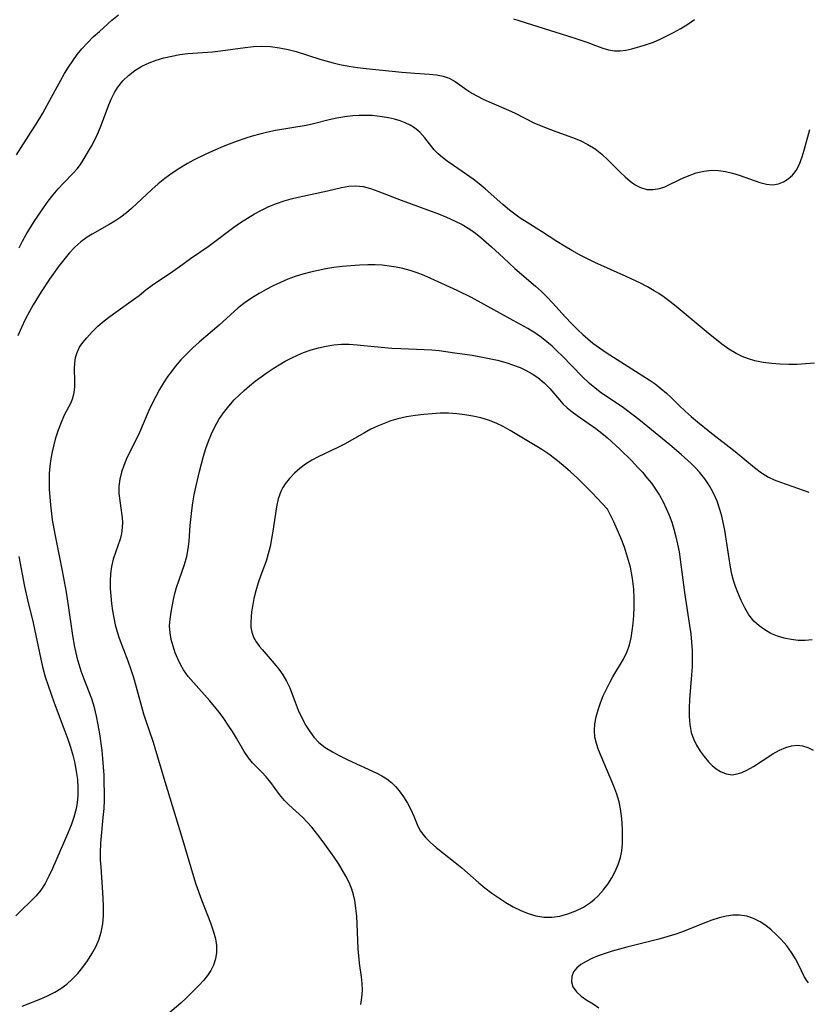
# Model space of a CAD drawing. Extents: x 1533472 to 1540090, y 2838423 to 2846625.
# Drawn here: x 1533935 to 1534104, y 2839259 to 2839470 of the extents above; entities that cross this region are included whole.
import ezdxf

# ---------------------------------------------------------------- set-up
doc = ezdxf.new("R2010")
doc.units = 0

msp = doc.modelspace()

# ---------------------------------------------------------------- linework, layer by layer
at = {"layer": 'INDEX', "color": 0}
msp.add_polyline3d([(1534104.9, 2839337.32, 220), (1534103.39, 2839337.19, 220), (1534101.88, 2839337.21, 220), (1534100.36, 2839337.37, 220), (1534098.87, 2839337.67, 220), (1534097.42, 2839338.12, 220), (1534096.03, 2839338.72, 220), (1534094.71, 2839339.45, 220), (1534093.49, 2839340.32, 220), (1534092.4, 2839341.33, 220), (1534091.32, 2839342.68, 220), (1534090.4, 2839344.18, 220), (1534089.61, 2839345.8, 220), (1534088.9, 2839347.48, 220), (1534088.42, 2839348.77, 220), (1534087.99, 2839350.08, 220), (1534087.63, 2839351.41, 220), (1534087.34, 2839352.89, 220), (1534086.66, 2839357.56, 220), (1534086.11, 2839360.87, 220), (1534085.78, 2839362.51, 220), (1534085.46, 2839363.9, 220), (1534085.08, 2839365.27, 220), (1534084.47, 2839367.06, 220), (1534083.71, 2839368.79, 220), (1534082.83, 2839370.38, 220), (1534081.82, 2839371.89, 220), (1534080.69, 2839373.31, 220), (1534079.82, 2839374.26, 220), (1534078.89, 2839375.18, 220), (1534076.75, 2839377.12, 220), (1534074.32, 2839379.19, 220), (1534068.03, 2839384.36, 220), (1534066.74, 2839385.37, 220), (1534064.35, 2839387.13, 220), (1534059.39, 2839390.52, 220), (1534058.18, 2839391.41, 220), (1534057.04, 2839392.36, 220), (1534055.48, 2839393.88, 220), (1534051.21, 2839398.28, 220), (1534050.14, 2839399.32, 220), (1534049.04, 2839400.34, 220), (1534047.91, 2839401.32, 220), (1534046.73, 2839402.24, 220), (1534045.29, 2839403.24, 220), (1534043.79, 2839404.16, 220), (1534040.7, 2839405.9, 220), (1534031.74, 2839410.79, 220), (1534028.62, 2839412.32, 220), (1534023, 2839414.92, 220), (1534021.55, 2839415.53, 220), (1534020.06, 2839416.09, 220), (1534018.53, 2839416.58, 220), (1534016.97, 2839417.01, 220), (1534015.51, 2839417.33, 220), (1534014.03, 2839417.57, 220), (1534012.53, 2839417.72, 220), (1534011, 2839417.79, 220), (1534009.46, 2839417.79, 220), (1534007.63, 2839417.73, 220), (1534005.8, 2839417.62, 220), (1534003.96, 2839417.44, 220), (1534002.13, 2839417.22, 220), (1534000.44, 2839416.95, 220), (1533998.76, 2839416.63, 220), (1533997.1, 2839416.26, 220), (1533995.46, 2839415.83, 220), (1533993.84, 2839415.33, 220), (1533992.23, 2839414.73, 220), (1533990.65, 2839414.06, 220), (1533989.09, 2839413.33, 220), (1533987.57, 2839412.54, 220), (1533986.09, 2839411.7, 220), (1533984.65, 2839410.81, 220), (1533983.09, 2839409.73, 220), (1533981.61, 2839408.57, 220), (1533977.49, 2839404.89, 220), (1533973.21, 2839401.25, 220), (1533971.86, 2839400.02, 220), (1533970.55, 2839398.74, 220), (1533969.29, 2839397.4, 220), (1533968.09, 2839396.01, 220), (1533967.26, 2839394.96, 220), (1533966.47, 2839393.89, 220), (1533965.54, 2839392.49, 220), (1533964.68, 2839391.05, 220), (1533963.88, 2839389.58, 220), (1533963.14, 2839388.09, 220), (1533962.42, 2839386.52, 220), (1533960.39, 2839381.85, 220), (1533959.68, 2839380.34, 220), (1533958.24, 2839377.57, 220), (1533957.58, 2839376.19, 220), (1533957, 2839374.78, 220), (1533956.53, 2839373.35, 220), (1533956.16, 2839371.84, 220), (1533955.96, 2839370.33, 220), (1533955.99, 2839368.72, 220), (1533956.64, 2839363.54, 220), (1533956.71, 2839362.48, 220), (1533956.69, 2839361.42, 220), (1533956.52, 2839360.18, 220), (1533956.21, 2839358.94, 220), (1533954.77, 2839354.63, 220), (1533954.37, 2839353.04, 220), (1533954.16, 2839351.52, 220), (1533954.09, 2839349.96, 220), (1533954.12, 2839348.37, 220), (1533954.23, 2839346.77, 220), (1533954.4, 2839345.15, 220), (1533954.62, 2839343.54, 220), (1533954.87, 2839342.02, 220), (1533955.18, 2839340.53, 220), (1533955.57, 2839339.06, 220), (1533956.03, 2839337.7, 220), (1533957.88, 2839332.79, 220), (1533958.52, 2839330.98, 220), (1533959.08, 2839329.23, 220), (1533959.61, 2839327.48, 220), (1533961.29, 2839321.41, 220), (1533961.67, 2839320.15, 220), (1533963.25, 2839315.54, 220), (1533963.7, 2839314.11, 220), (1533965.61, 2839307.66, 220), (1533969.51, 2839294.97, 220), (1533971.96, 2839286.54, 220), (1533972.5, 2839284.85, 220), (1533973.69, 2839281.53, 220), (1533975.64, 2839276.57, 220), (1533976.25, 2839274.86, 220), (1533976.71, 2839273.16, 220), (1533976.91, 2839271.69, 220), (1533976.92, 2839270.24, 220), (1533976.73, 2839268.82, 220), (1533976.31, 2839267.47, 220), (1533975.74, 2839266.34, 220), (1533975.01, 2839265.27, 220), (1533974.17, 2839264.23, 220), (1533973.24, 2839263.21, 220), (1533971.94, 2839261.88, 220), (1533970.56, 2839260.55, 220), (1533969.25, 2839259.35, 220), (1533966.5, 2839257, 220)], dxfattribs=at)
at = {"layer": 'INTERMEDIATE', "color": 0}
for points in [[(1533933.97, 2839441.43, 212), (1533937.15, 2839446.34, 212), (1533938.18, 2839448, 212), (1533939.6, 2839450.37, 212), (1533941.09, 2839453.05, 212), (1533943.49, 2839457.47, 212), (1533944.31, 2839458.89, 212), (1533945.16, 2839460.29, 212), (1533946.06, 2839461.64, 212), (1533947, 2839462.96, 212), (1533948.01, 2839464.21, 212), (1533949.21, 2839465.5, 212), (1533950.47, 2839466.74, 212), (1533951.77, 2839467.93, 212), (1533954.47, 2839470.31, 212), (1533955.86, 2839471.48, 212)], [(1534040.77, 2839470.63, 212), (1534053.68, 2839466.58, 212), (1534055.22, 2839466.07, 212), (1534056.71, 2839465.53, 212), (1534058.34, 2839464.89, 212), (1534059.94, 2839464.31, 212), (1534061.18, 2839463.99, 212), (1534062.43, 2839463.79, 212), (1534063.66, 2839463.75, 212), (1534064.9, 2839463.89, 212), (1534066.14, 2839464.17, 212), (1534069.08, 2839465.04, 212), (1534070.78, 2839465.64, 212), (1534072.24, 2839466.26, 212), (1534073.69, 2839466.95, 212), (1534075.12, 2839467.71, 212), (1534076.67, 2839468.59, 212), (1534078.17, 2839469.52, 212), (1534079.62, 2839470.47, 212)], [(1533934.53, 2839421.48, 214), (1533935.28, 2839422.92, 214), (1533936.08, 2839424.34, 214), (1533937.78, 2839427.1, 214), (1533939.76, 2839430.04, 214), (1533940.8, 2839431.46, 214), (1533941.85, 2839432.82, 214), (1533942.93, 2839434.11, 214), (1533944.04, 2839435.32, 214), (1533946.25, 2839437.55, 214), (1533947.02, 2839438.43, 214), (1533947.72, 2839439.34, 214), (1533948.32, 2839440.26, 214), (1533950.11, 2839443.27, 214), (1533950.69, 2839444.35, 214), (1533951.39, 2839445.84, 214), (1533952.03, 2839447.4, 214), (1533953.83, 2839452.17, 214), (1533954.39, 2839453.5, 214), (1533955.02, 2839454.79, 214), (1533955.74, 2839455.99, 214), (1533956.81, 2839457.31, 214), (1533958.04, 2839458.49, 214), (1533959.41, 2839459.54, 214), (1533960.89, 2839460.44, 214), (1533962.46, 2839461.19, 214), (1533963.98, 2839461.74, 214), (1533965.64, 2839462.23, 214), (1533967.34, 2839462.64, 214), (1533969.07, 2839462.97, 214), (1533970.81, 2839463.2, 214), (1533976.1, 2839463.54, 214), (1533977.81, 2839463.73, 214), (1533983.1, 2839464.5, 214), (1533984.89, 2839464.69, 214), (1533986.68, 2839464.76, 214), (1533988.57, 2839464.67, 214), (1533990.45, 2839464.43, 214), (1533992.33, 2839464.05, 214), (1533994.03, 2839463.6, 214), (1533999.11, 2839462, 214), (1534001.98, 2839461.17, 214), (1534003.43, 2839460.82, 214), (1534005.34, 2839460.47, 214), (1534007.22, 2839460.21, 214), (1534009.11, 2839460, 214), (1534016.73, 2839459.19, 214), (1534019.51, 2839458.94, 214), (1534022.7, 2839458.74, 214), (1534024.2, 2839458.58, 214), (1534025.62, 2839458.31, 214), (1534026.93, 2839457.88, 214), (1534028.21, 2839457.16, 214), (1534030.7, 2839455.38, 214), (1534031.8, 2839454.67, 214), (1534032.98, 2839454.01, 214), (1534034.22, 2839453.38, 214), (1534035.5, 2839452.79, 214), (1534039.69, 2839451.04, 214), (1534041.07, 2839450.41, 214), (1534045.28, 2839448.24, 214), (1534046.86, 2839447.56, 214), (1534048.49, 2839446.94, 214), (1534053.43, 2839445.16, 214), (1534055.03, 2839444.49, 214), (1534056.7, 2839443.67, 214), (1534058.26, 2839442.7, 214), (1534059.72, 2839441.56, 214), (1534061.09, 2839440.31, 214), (1534063.67, 2839437.71, 214), (1534064.72, 2839436.69, 214), (1534065.79, 2839435.76, 214), (1534066.89, 2839434.98, 214), (1534068.03, 2839434.39, 214), (1534069.38, 2839434.03, 214), (1534070.76, 2839433.97, 214), (1534072.13, 2839434.19, 214), (1534073.24, 2839434.59, 214), (1534076.92, 2839436.39, 214), (1534078.44, 2839437.02, 214), (1534080.01, 2839437.56, 214), (1534081.62, 2839437.94, 214), (1534083.26, 2839438.13, 214), (1534084.76, 2839438.08, 214), (1534086.26, 2839437.85, 214), (1534087.76, 2839437.5, 214), (1534089.24, 2839437.06, 214), (1534093.68, 2839435.47, 214), (1534095.1, 2839435.11, 214), (1534096.48, 2839435.01, 214), (1534097.63, 2839435.19, 214), (1534098.72, 2839435.62, 214), (1534099.74, 2839436.25, 214), (1534100.65, 2839437.07, 214), (1534101.43, 2839438.06, 214), (1534102.16, 2839439.45, 214), (1534102.75, 2839441.02, 214), (1534103.18, 2839442.42, 214), (1534104.39, 2839446.86, 214)], [(1534105.39, 2839396.74, 216), (1534103.56, 2839396.55, 216), (1534101.7, 2839396.44, 216), (1534099.85, 2839396.42, 216), (1534098.01, 2839396.49, 216), (1534096.17, 2839396.63, 216), (1534094.36, 2839396.88, 216), (1534092.59, 2839397.25, 216), (1534091.19, 2839397.66, 216), (1534089.84, 2839398.17, 216), (1534088.54, 2839398.79, 216), (1534086.97, 2839399.74, 216), (1534085.46, 2839400.82, 216), (1534082.58, 2839403.12, 216), (1534075.68, 2839408.89, 216), (1534074.3, 2839409.97, 216), (1534072.88, 2839411.01, 216), (1534071.94, 2839411.64, 216), (1534070.98, 2839412.24, 216), (1534069.51, 2839413.08, 216), (1534068.01, 2839413.86, 216), (1534064.93, 2839415.31, 216), (1534058.22, 2839418.33, 216), (1534054.91, 2839419.99, 216), (1534053.29, 2839420.87, 216), (1534051.7, 2839421.8, 216), (1534050.04, 2839422.83, 216), (1534046.77, 2839424.95, 216), (1534043.69, 2839426.88, 216), (1534042.17, 2839427.87, 216), (1534041.02, 2839428.69, 216), (1534039.9, 2839429.55, 216), (1534038.48, 2839430.74, 216), (1534034.62, 2839434.16, 216), (1534033.36, 2839435.21, 216), (1534032.08, 2839436.22, 216), (1534030.67, 2839437.23, 216), (1534027.85, 2839439.14, 216), (1534026.49, 2839440.1, 216), (1534025.5, 2839440.87, 216), (1534024.56, 2839441.68, 216), (1534023.71, 2839442.53, 216), (1534022.66, 2839443.8, 216), (1534021.67, 2839445.07, 216), (1534020.63, 2839446.27, 216), (1534019.5, 2839447.22, 216), (1534018.54, 2839447.8, 216), (1534017.49, 2839448.29, 216), (1534016.37, 2839448.7, 216), (1534015.14, 2839449.07, 216), (1534013.86, 2839449.37, 216), (1534012.55, 2839449.61, 216), (1534011.47, 2839449.75, 216), (1534010.38, 2839449.85, 216), (1534009, 2839449.89, 216), (1534007.6, 2839449.87, 216), (1534006.21, 2839449.79, 216), (1534004.49, 2839449.61, 216), (1534002.79, 2839449.32, 216), (1534001.13, 2839448.94, 216), (1533997.8, 2839448.09, 216), (1533996.21, 2839447.76, 216), (1533989.6, 2839446.63, 216), (1533987.93, 2839446.28, 216), (1533986.27, 2839445.88, 216), (1533984.62, 2839445.43, 216), (1533982.99, 2839444.93, 216), (1533981.37, 2839444.39, 216), (1533979.66, 2839443.75, 216), (1533977.98, 2839443.06, 216), (1533974.66, 2839441.58, 216), (1533972, 2839440.29, 216), (1533970.7, 2839439.59, 216), (1533969.03, 2839438.58, 216), (1533967.42, 2839437.5, 216), (1533965.86, 2839436.35, 216), (1533964.41, 2839435.19, 216), (1533963.03, 2839433.99, 216), (1533958.69, 2839429.9, 216), (1533957.58, 2839428.97, 216), (1533956.37, 2839428.06, 216), (1533955.12, 2839427.23, 216), (1533953.85, 2839426.45, 216), (1533950.2, 2839424.42, 216), (1533949.13, 2839423.77, 216), (1533947.79, 2839422.76, 216), (1533946.53, 2839421.59, 216), (1533945.32, 2839420.3, 216), (1533944.15, 2839418.92, 216), (1533943.02, 2839417.48, 216), (1533941.07, 2839414.77, 216), (1533939.27, 2839412.03, 216), (1533937.56, 2839409.22, 216), (1533936.75, 2839407.79, 216), (1533935.85, 2839406.08, 216), (1533935.02, 2839404.34, 216), (1533934.29, 2839402.57, 216)], [(1533935.18, 2839258.66, 218), (1533939.56, 2839260.44, 218), (1533940.91, 2839261.03, 218), (1533942.21, 2839261.69, 218), (1533943.53, 2839262.51, 218), (1533944.76, 2839263.44, 218), (1533945.93, 2839264.47, 218), (1533947.13, 2839265.72, 218), (1533948.24, 2839267.04, 218), (1533949.26, 2839268.44, 218), (1533950.19, 2839269.9, 218), (1533951, 2839271.4, 218), (1533951.68, 2839272.96, 218), (1533952.19, 2839274.57, 218), (1533952.51, 2839276.34, 218), (1533952.64, 2839278.17, 218), (1533952.65, 2839280.03, 218), (1533952.59, 2839281.91, 218), (1533952.38, 2839285.32, 218), (1533952.13, 2839288.56, 218), (1533952.05, 2839290.1, 218), (1533952.02, 2839291.63, 218), (1533952.11, 2839293.65, 218), (1533952.62, 2839299.19, 218), (1533952.77, 2839301.13, 218), (1533952.85, 2839302.9, 218), (1533952.87, 2839304.68, 218), (1533952.84, 2839306.47, 218), (1533952.78, 2839308.26, 218), (1533952.67, 2839310.05, 218), (1533952.52, 2839311.83, 218), (1533952.34, 2839313.6, 218), (1533951.87, 2839317.12, 218), (1533951.54, 2839319.05, 218), (1533951.16, 2839320.96, 218), (1533950.71, 2839322.83, 218), (1533950.15, 2839324.65, 218), (1533948.51, 2839328.91, 218), (1533947.89, 2839330.63, 218), (1533947.51, 2839331.81, 218), (1533947.16, 2839332.99, 218), (1533946.71, 2839334.81, 218), (1533946.43, 2839336.11, 218), (1533945.98, 2839338.75, 218), (1533945.15, 2839344.72, 218), (1533944.68, 2839347.53, 218), (1533943.82, 2839352.12, 218), (1533942.25, 2839359.98, 218), (1533941.73, 2839363.09, 218), (1533941.35, 2839366.27, 218), (1533941.08, 2839369.58, 218), (1533941.03, 2839371.3, 218), (1533941.06, 2839373.02, 218), (1533941.19, 2839374.59, 218), (1533941.4, 2839376.15, 218), (1533941.69, 2839377.68, 218), (1533942.03, 2839379.19, 218), (1533942.43, 2839380.67, 218), (1533942.99, 2839382.41, 218), (1533943.61, 2839384.06, 218), (1533944.31, 2839385.59, 218), (1533945.65, 2839388.1, 218), (1533946.1, 2839389.21, 218), (1533946.37, 2839390.4, 218), (1533946.5, 2839391.65, 218), (1533946.52, 2839392.93, 218), (1533946.45, 2839395.48, 218), (1533946.48, 2839396.71, 218), (1533946.66, 2839397.92, 218), (1533947.01, 2839399.04, 218), (1533947.54, 2839400.12, 218), (1533948.22, 2839401.16, 218), (1533949.06, 2839402.18, 218), (1533950.2, 2839403.42, 218), (1533951.44, 2839404.63, 218), (1533952.78, 2839405.79, 218), (1533954.02, 2839406.75, 218), (1533955.3, 2839407.67, 218), (1533959.12, 2839410.35, 218), (1533960.3, 2839411.26, 218), (1533961.74, 2839412.43, 218), (1533963.09, 2839413.44, 218), (1533967.45, 2839416.38, 218), (1533968.89, 2839417.39, 218), (1533971.34, 2839419.2, 218), (1533975.13, 2839421.79, 218), (1533980.69, 2839425.88, 218), (1533982.12, 2839426.88, 218), (1533983.57, 2839427.84, 218), (1533985.08, 2839428.74, 218), (1533986.63, 2839429.57, 218), (1533988.2, 2839430.32, 218), (1533989.81, 2839431, 218), (1533991.44, 2839431.57, 218), (1533992.95, 2839432, 218), (1533994.48, 2839432.37, 218), (1534000.75, 2839433.72, 218), (1534003.82, 2839434.44, 218), (1534005.35, 2839434.72, 218), (1534006.85, 2839434.81, 218), (1534008.42, 2839434.62, 218), (1534010.01, 2839434.19, 218), (1534011.62, 2839433.61, 218), (1534016.58, 2839431.68, 218), (1534023.03, 2839429.37, 218), (1534024.6, 2839428.78, 218), (1534026.35, 2839428.07, 218), (1534028.07, 2839427.3, 218), (1534029.74, 2839426.45, 218), (1534031.33, 2839425.5, 218), (1534032.55, 2839424.63, 218), (1534033.72, 2839423.7, 218), (1534036, 2839421.72, 218), (1534038.61, 2839419.36, 218), (1534041.04, 2839417.06, 218), (1534045.46, 2839413.24, 218), (1534046.73, 2839412.08, 218), (1534047.96, 2839410.88, 218), (1534049.15, 2839409.64, 218), (1534051.94, 2839406.57, 218), (1534053.23, 2839405.21, 218), (1534054.54, 2839403.89, 218), (1534055.6, 2839402.89, 218), (1534056.69, 2839401.94, 218), (1534057.81, 2839401.03, 218), (1534059.21, 2839400, 218), (1534060.66, 2839399.02, 218), (1534068.54, 2839394.03, 218), (1534069.87, 2839393.16, 218), (1534071.17, 2839392.25, 218), (1534072.42, 2839391.31, 218), (1534073.61, 2839390.31, 218), (1534074.56, 2839389.41, 218), (1534076.41, 2839387.56, 218), (1534077.64, 2839386.39, 218), (1534078.92, 2839385.24, 218), (1534080.23, 2839384.12, 218), (1534082.93, 2839381.95, 218), (1534088.35, 2839377.77, 218), (1534092.54, 2839374.3, 218), (1534094, 2839373.2, 218), (1534095.52, 2839372.25, 218), (1534096.76, 2839371.66, 218), (1534098.06, 2839371.15, 218), (1534104.21, 2839369.05, 218)], [(1534007.92, 2839259.04, 222), (1534008.18, 2839260.57, 222), (1534008.3, 2839262.12, 222), (1534008.25, 2839263.55, 222), (1534008.08, 2839264.99, 222), (1534007.65, 2839267.95, 222), (1534007.5, 2839269.46, 222), (1534007.4, 2839271, 222), (1534007.18, 2839276.34, 222), (1534007.07, 2839278.04, 222), (1534006.89, 2839279.73, 222), (1534006.63, 2839281.39, 222), (1534006.36, 2839282.61, 222), (1534006, 2839283.8, 222), (1534005.43, 2839285.23, 222), (1534004.74, 2839286.62, 222), (1534003.96, 2839287.98, 222), (1534003.12, 2839289.32, 222), (1534002.23, 2839290.64, 222), (1534000.24, 2839293.47, 222), (1533999.21, 2839294.85, 222), (1533997.39, 2839297.12, 222), (1533996.44, 2839298.19, 222), (1533995.47, 2839299.19, 222), (1533992.44, 2839301.91, 222), (1533991.51, 2839302.84, 222), (1533990.48, 2839304.11, 222), (1533988.59, 2839306.71, 222), (1533987.6, 2839307.94, 222), (1533986.65, 2839308.95, 222), (1533984.7, 2839310.93, 222), (1533983.8, 2839312, 222), (1533982.89, 2839313.33, 222), (1533981.2, 2839316.24, 222), (1533980.36, 2839317.63, 222), (1533979.46, 2839319.03, 222), (1533978.51, 2839320.41, 222), (1533977.51, 2839321.77, 222), (1533976.54, 2839323.03, 222), (1533975.52, 2839324.26, 222), (1533971.97, 2839328.17, 222), (1533970.86, 2839329.49, 222), (1533969.87, 2839330.87, 222), (1533969.19, 2839332.04, 222), (1533968.6, 2839333.25, 222), (1533968.09, 2839334.5, 222), (1533967.6, 2839335.94, 222), (1533967.21, 2839337.39, 222), (1533966.96, 2839338.86, 222), (1533966.87, 2839340.32, 222), (1533966.97, 2839341.79, 222), (1533967.19, 2839343.26, 222), (1533967.73, 2839346.02, 222), (1533968.01, 2839347.29, 222), (1533968.35, 2839348.56, 222), (1533968.89, 2839350.21, 222), (1533970.06, 2839353.52, 222), (1533970.54, 2839355.21, 222), (1533970.84, 2839356.83, 222), (1533971.03, 2839358.48, 222), (1533971.3, 2839361.87, 222), (1533971.65, 2839365.12, 222), (1533971.88, 2839366.75, 222), (1533972.17, 2839368.43, 222), (1533972.5, 2839370.11, 222), (1533973.26, 2839373.46, 222), (1533974.15, 2839376.76, 222), (1533974.66, 2839378.39, 222), (1533975.22, 2839379.98, 222), (1533975.85, 2839381.54, 222), (1533976.57, 2839383.05, 222), (1533977.46, 2839384.6, 222), (1533978.46, 2839386.07, 222), (1533979.56, 2839387.48, 222), (1533980.74, 2839388.81, 222), (1533981.8, 2839389.87, 222), (1533982.91, 2839390.88, 222), (1533984.05, 2839391.86, 222), (1533985.27, 2839392.85, 222), (1533986.52, 2839393.8, 222), (1533987.79, 2839394.72, 222), (1533989.09, 2839395.58, 222), (1533991.69, 2839397.12, 222), (1533992.99, 2839397.81, 222), (1533994.31, 2839398.46, 222), (1533995.65, 2839399.03, 222), (1533997.25, 2839399.59, 222), (1533998.86, 2839400.04, 222), (1534000.49, 2839400.38, 222), (1534002.13, 2839400.63, 222), (1534003.78, 2839400.77, 222), (1534005.42, 2839400.79, 222), (1534007.15, 2839400.67, 222), (1534010.78, 2839400.29, 222), (1534014.61, 2839399.95, 222), (1534016.53, 2839399.84, 222), (1534021.53, 2839399.66, 222), (1534023.19, 2839399.55, 222), (1534024.75, 2839399.4, 222), (1534028.17, 2839398.96, 222), (1534031.87, 2839398.4, 222), (1534033.7, 2839398.09, 222), (1534035.53, 2839397.73, 222), (1534037.31, 2839397.33, 222), (1534039.07, 2839396.86, 222), (1534040.77, 2839396.3, 222), (1534042.15, 2839395.75, 222), (1534043.48, 2839395.12, 222), (1534044.74, 2839394.41, 222), (1534045.93, 2839393.61, 222), (1534047.3, 2839392.49, 222), (1534048.53, 2839391.25, 222), (1534050.6, 2839388.83, 222), (1534051.34, 2839388.02, 222), (1534052.3, 2839387.11, 222), (1534053.33, 2839386.26, 222), (1534054.42, 2839385.46, 222), (1534058.44, 2839382.7, 222), (1534059.74, 2839381.71, 222), (1534060.95, 2839380.68, 222), (1534063.56, 2839378.28, 222), (1534066.15, 2839375.74, 222), (1534067.41, 2839374.41, 222), (1534068.43, 2839373.29, 222), (1534069.41, 2839372.13, 222), (1534070.35, 2839370.93, 222), (1534071.23, 2839369.7, 222), (1534072.08, 2839368.35, 222), (1534072.86, 2839366.95, 222), (1534073.56, 2839365.51, 222), (1534074.18, 2839364.06, 222), (1534074.73, 2839362.57, 222), (1534075.21, 2839361.05, 222), (1534075.64, 2839359.46, 222), (1534076, 2839357.85, 222), (1534076.31, 2839356.22, 222), (1534076.57, 2839354.59, 222), (1534077.44, 2839347.5, 222), (1534078.56, 2839340.39, 222), (1534078.8, 2839338.61, 222), (1534078.98, 2839336.84, 222), (1534079.09, 2839335.06, 222), (1534079.13, 2839333.28, 222), (1534079.1, 2839331.5, 222), (1534079, 2839329.78, 222), (1534078.54, 2839324.52, 222), (1534078.45, 2839322.69, 222), (1534078.45, 2839320.89, 222), (1534078.59, 2839319.14, 222), (1534078.92, 2839317.46, 222), (1534079.41, 2839316.05, 222), (1534080.06, 2839314.71, 222), (1534080.83, 2839313.44, 222), (1534081.69, 2839312.26, 222), (1534082.62, 2839311.17, 222), (1534083.44, 2839310.36, 222), (1534084.29, 2839309.64, 222), (1534085.18, 2839309.06, 222), (1534086.44, 2839308.54, 222), (1534087.74, 2839308.38, 222), (1534088.76, 2839308.53, 222), (1534089.8, 2839308.87, 222), (1534090.85, 2839309.37, 222), (1534092.28, 2839310.17, 222), (1534096.47, 2839312.84, 222), (1534097.85, 2839313.61, 222), (1534099.24, 2839314.22, 222), (1534100.45, 2839314.55, 222), (1534101.65, 2839314.69, 222), (1534102.83, 2839314.59, 222), (1534103.97, 2839314.22, 222), (1534105.08, 2839313.65, 222)], [(1534060.94, 2839365.38, 224), (1534057.55, 2839368.94, 224), (1534056.09, 2839370.44, 224), (1534054.47, 2839372.02, 224), (1534052.96, 2839373.41, 224), (1534051.4, 2839374.77, 224), (1534049.84, 2839376.03, 224), (1534048.31, 2839377.17, 224), (1534046.82, 2839378.17, 224), (1534040.02, 2839382.26, 224), (1534038.52, 2839383.09, 224), (1534036.98, 2839383.83, 224), (1534035.39, 2839384.46, 224), (1534033.72, 2839384.98, 224), (1534032.01, 2839385.37, 224), (1534030.28, 2839385.66, 224), (1534028.53, 2839385.86, 224), (1534026.77, 2839385.96, 224), (1534025.01, 2839385.96, 224), (1534023.24, 2839385.85, 224), (1534021.47, 2839385.68, 224), (1534019.59, 2839385.45, 224), (1534017.72, 2839385.17, 224), (1534015.88, 2839384.77, 224), (1534014.4, 2839384.33, 224), (1534012.93, 2839383.8, 224), (1534011.5, 2839383.19, 224), (1534010.08, 2839382.52, 224), (1534008.7, 2839381.79, 224), (1534004.44, 2839379.35, 224), (1534003.01, 2839378.6, 224), (1533998.75, 2839376.61, 224), (1533997.38, 2839375.89, 224), (1533996.07, 2839375.05, 224), (1533994.83, 2839374.1, 224), (1533993.69, 2839373.07, 224), (1533992.64, 2839371.96, 224), (1533991.72, 2839370.78, 224), (1533991.22, 2839370, 224), (1533990.79, 2839369.18, 224), (1533990.21, 2839367.58, 224), (1533989.82, 2839365.88, 224), (1533989.07, 2839360.65, 224), (1533988.78, 2839359.01, 224), (1533988.45, 2839357.39, 224), (1533988.05, 2839355.79, 224), (1533987.57, 2839354.23, 224), (1533986.45, 2839351.23, 224), (1533985.89, 2839349.56, 224), (1533985.4, 2839347.87, 224), (1533984.98, 2839346.18, 224), (1533984.65, 2839344.51, 224), (1533984.48, 2839343.36, 224), (1533984.35, 2839342.24, 224), (1533984.28, 2839341.09, 224), (1533984.32, 2839340, 224), (1533984.51, 2839338.95, 224), (1533984.91, 2839337.89, 224), (1533985.49, 2839336.88, 224), (1533986.2, 2839335.89, 224), (1533986.73, 2839335.23, 224), (1533989.32, 2839332.25, 224), (1533990.3, 2839331.04, 224), (1533991.21, 2839329.78, 224), (1533992, 2839328.45, 224), (1533992.67, 2839326.99, 224), (1533993.81, 2839323.95, 224), (1533994.5, 2839322.25, 224), (1533995.28, 2839320.57, 224), (1533996.15, 2839318.95, 224), (1533996.97, 2839317.64, 224), (1533997.88, 2839316.41, 224), (1533998.91, 2839315.31, 224), (1534000.3, 2839314.22, 224), (1534001.83, 2839313.27, 224), (1534003.45, 2839312.4, 224), (1534005.13, 2839311.57, 224), (1534011.36, 2839308.68, 224), (1534012.48, 2839308.11, 224), (1534013.53, 2839307.47, 224), (1534014.5, 2839306.7, 224), (1534015.39, 2839305.84, 224), (1534016.2, 2839304.89, 224), (1534017.14, 2839303.61, 224), (1534017.96, 2839302.26, 224), (1534018.69, 2839300.89, 224), (1534019.3, 2839299.51, 224), (1534020.2, 2839297.3, 224), (1534020.74, 2839296.28, 224), (1534021.23, 2839295.58, 224), (1534021.8, 2839294.91, 224), (1534022.9, 2839293.82, 224), (1534024.13, 2839292.76, 224), (1534028.22, 2839289.55, 224), (1534029.61, 2839288.41, 224), (1534033.31, 2839285.15, 224), (1534034.58, 2839284.08, 224), (1534036.05, 2839282.96, 224), (1534037.56, 2839281.91, 224), (1534039.11, 2839280.92, 224), (1534040.69, 2839280.02, 224), (1534042.3, 2839279.22, 224), (1534043.92, 2839278.55, 224), (1534045.57, 2839278.05, 224), (1534047.23, 2839277.77, 224), (1534048.97, 2839277.77, 224), (1534050.72, 2839278.03, 224), (1534052.44, 2839278.49, 224), (1534054.12, 2839279.13, 224), (1534055.74, 2839279.94, 224), (1534057.25, 2839280.93, 224), (1534058.12, 2839281.63, 224), (1534058.93, 2839282.4, 224), (1534060, 2839283.59, 224), (1534060.98, 2839284.86, 224), (1534061.85, 2839286.21, 224), (1534062.61, 2839287.62, 224), (1534063.24, 2839289.08, 224), (1534063.71, 2839290.59, 224), (1534063.99, 2839292.03, 224), (1534064.13, 2839293.51, 224), (1534064.17, 2839295.01, 224), (1534064.15, 2839296.52, 224), (1534064.07, 2839298.04, 224), (1534063.94, 2839299.55, 224), (1534063.72, 2839301.05, 224), (1534063.41, 2839302.53, 224), (1534062.9, 2839304.23, 224), (1534062.29, 2839305.9, 224), (1534059.58, 2839312.32, 224), (1534059.02, 2839313.7, 224), (1534058.55, 2839315.06, 224), (1534058.24, 2839316.43, 224), (1534058.14, 2839317.87, 224), (1534058.24, 2839319.33, 224), (1534058.5, 2839320.81, 224), (1534058.9, 2839322.31, 224), (1534059.41, 2839323.81, 224), (1534060.01, 2839325.29, 224), (1534060.69, 2839326.76, 224), (1534061.43, 2839328.2, 224), (1534062.09, 2839329.38, 224), (1534064.38, 2839333.21, 224), (1534065.17, 2839334.8, 224), (1534065.66, 2839336.23, 224), (1534066.01, 2839337.73, 224), (1534066.25, 2839339.27, 224), (1534066.43, 2839340.86, 224), (1534066.57, 2839342.58, 224), (1534066.66, 2839344.33, 224), (1534066.69, 2839346.22, 224), (1534066.61, 2839348.23, 224), (1534066.32, 2839350.51, 224), (1534065.84, 2839352.93, 224), (1534065.25, 2839355.09, 224), (1534064.55, 2839357.2, 224), (1534063.8, 2839359.21, 224), (1534063.04, 2839361.04, 224), (1534062.32, 2839362.64, 224), (1534061.61, 2839364.11, 224), (1534060.94, 2839365.38, 224)], [(1533934.45, 2839355.19, 216), (1533935.7, 2839348.8, 216), (1533936.33, 2839345.94, 216), (1533937.53, 2839340.99, 216), (1533939.19, 2839333.18, 216), (1533939.65, 2839331.27, 216), (1533940.16, 2839329.37, 216), (1533940.75, 2839327.49, 216), (1533941.4, 2839325.63, 216), (1533942.08, 2839323.78, 216), (1533944.39, 2839317.73, 216), (1533944.99, 2839316.02, 216), (1533945.56, 2839314.31, 216), (1533946.06, 2839312.59, 216), (1533946.49, 2839310.86, 216), (1533946.82, 2839309.09, 216), (1533947.05, 2839307.32, 216), (1533947.16, 2839305.55, 216), (1533947.14, 2839303.79, 216), (1533947.02, 2839302.4, 216), (1533946.79, 2839301.03, 216), (1533946.32, 2839299.26, 216), (1533945.71, 2839297.53, 216), (1533945.01, 2839295.81, 216), (1533941.7, 2839288.25, 216), (1533940.94, 2839286.61, 216), (1533940.13, 2839285.04, 216), (1533939.2, 2839283.58, 216), (1533938.22, 2839282.39, 216), (1533937.15, 2839281.28, 216), (1533934.91, 2839279.16, 216), (1533933.84, 2839278.08, 216)], [(1534104.12, 2839263.72, 224), (1534103.66, 2839264.3, 224), (1534103.21, 2839265.08, 224), (1534102.01, 2839267.52, 224), (1534101.3, 2839268.87, 224), (1534100.47, 2839270.23, 224), (1534099.42, 2839271.65, 224), (1534098.24, 2839273.01, 224), (1534097.19, 2839274.08, 224), (1534096.09, 2839275.09, 224), (1534094.94, 2839276, 224), (1534093.73, 2839276.79, 224), (1534092.31, 2839277.5, 224), (1534090.83, 2839277.99, 224), (1534089.3, 2839278.23, 224), (1534087.85, 2839278.22, 224), (1534086.39, 2839278.02, 224), (1534084.91, 2839277.66, 224), (1534083.36, 2839277.16, 224), (1534081.81, 2839276.58, 224), (1534077.06, 2839274.68, 224), (1534075.43, 2839274.09, 224), (1534073.71, 2839273.56, 224), (1534071.96, 2839273.08, 224), (1534065.06, 2839271.37, 224), (1534061.91, 2839270.48, 224), (1534060.4, 2839269.99, 224), (1534058.95, 2839269.48, 224), (1534057.59, 2839268.92, 224), (1534056.34, 2839268.31, 224), (1534055.23, 2839267.64, 224), (1534054.31, 2839266.9, 224), (1534053.64, 2839266.08, 224), (1534053.24, 2839265.04, 224), (1534053.2, 2839263.94, 224), (1534053.51, 2839262.86, 224), (1534054.24, 2839261.79, 224), (1534055.27, 2839260.85, 224), (1534056.5, 2839260.01, 224), (1534057.82, 2839259.21, 224), (1534059.1, 2839258.36, 224)]]:
    msp.add_polyline3d(points, dxfattribs=at)

doc.saveas('drawing.dxf')
